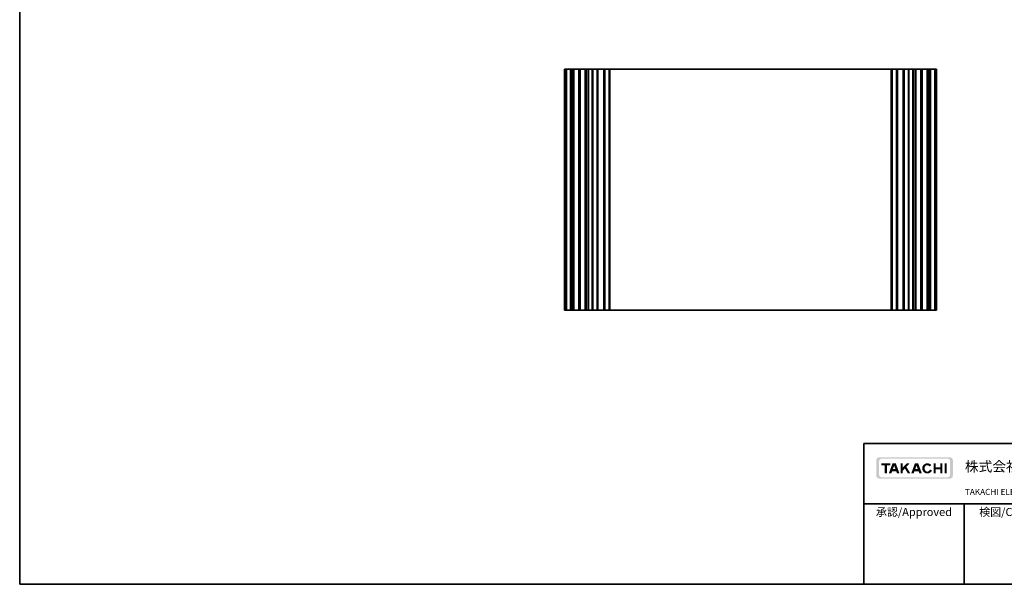
# Model space of a CAD drawing. Units: millimetres. Extents: x 29 to 4370, y 16 to 859.
# Drawn here: x 2004 to 2494, y 16 to 297 of the extents above; entities that cross this region are included whole.
import ezdxf
from ezdxf.enums import TextEntityAlignment as Align

# ---------------------------------------------------------------- set-up
doc = ezdxf.new("R2010")
doc.units = ezdxf.units.MM
doc.header["$LTSCALE"] = 2
for name, color, linetype, lineweight in [('Border (ISO)', 7, 'Continuous', 35), ('Hatch (ISO)', 1, 'Continuous', 18), ('Title (ISO)', 7, 'Continuous', 35), ('Visible (ISO)', 7, 'Continuous', 35), ('Visible Narrow (ISO)', 7, 'Continuous', 25)]:
    doc.layers.add(name, color=color, linetype=linetype, lineweight=lineweight)
doc.styles.add('Note Text (TK)', font='MS PGothic.ttf')
doc.styles.add('文字スタイル67', font='arial.ttf')

# ---------------------------------------------------------------- blocks, each defined once
blk = doc.blocks.new('図面枠 tk図枠')
at = {"layer": 'Border (ISO)'}
for p, q in [((14.49999999999999, 289), (14.50000000000001, 8.000000000000007)), ((14.50000000000001, 8.000000000000007), (405.4999999999999, 8.000000000000007))]:
    blk.add_line(p, q, dxfattribs=at)
blk = doc.blocks.new('表題欄 tk表題欄')
at = {"layer": 'Hatch (ISO)'}
h = blk.add_hatch(color=256, dxfattribs=at)
edge = h.paths.add_edge_path(flags=0)
edge.add_arc((95.57537688673352, 236.2990653650367), 0.5958259999999996, 269.9999999999897, 360)
edge.add_line((96.17120288673351, 236.2990653650368), (96.17120288673348, 239.7107813650365))
edge.add_arc((95.5753768867335, 239.7107813650366), 0.5958259999999996, 0, 90.0000000000068)
edge.add_line((95.57537688673342, 240.3066073650366), (79.13710888673356, 240.3066073650366))
edge.add_arc((79.13710888673353, 239.7107813650366), 0.5958259999999996, 89.99999999999744, 180)
edge.add_line((78.54128288673353, 239.7107813650365), (78.54128288673331, 236.2990653650368))
edge.add_arc((79.13710888673332, 236.2990653650365), 0.5958259999999996, 180, 270.0000000000231)
edge.add_line((79.13710888673356, 235.7032393650365), (95.57537688673342, 235.7032393650367))
edge = h.paths.add_edge_path()
edge.add_line((77.83935088673357, 239.9556413650366), (77.83935088673357, 236.0542053650368))
edge.add_arc((78.54128288673346, 236.0542053650367), 0.7019319999998935, 180, 270.0000000000087)
edge.add_line((78.54128288673357, 235.3522733650368), (96.17120288673352, 235.3522733650368))
edge.add_arc((96.17120288673351, 236.0542053650367), 0.7019319999998921, 270, 360)
edge.add_line((96.8731348867334, 236.0542053650368), (96.87313488673352, 239.9556413650366))
edge.add_arc((96.1712028867336, 239.9556413650367), 0.7019319999998921, 0, 90.00000000000873)
edge.add_line((96.17120288673348, 240.6575733650367), (78.54128288673357, 240.6575733650366))
edge.add_arc((78.54128288673357, 239.9556413650366), 0.7019319999999984, 90, 180)
for points in [[(79.07181288673355, 239.1476033650369), (79.07181288673355, 238.6578833650367), (79.92066088673353, 238.6578833650367), (79.92066088673353, 236.6581933650368), (80.50832488673353, 236.6581933650368), (80.50832488673353, 238.6578833650367), (81.35717288673355, 238.6578833650367), (81.35717288673355, 239.1476033650369)], [(85.68407849525303, 236.6581933650368), (84.9434673993943, 237.8918698287545), (84.41792288673358, 237.3246628822781), (84.41792288673358, 236.6581933650368), (83.89555488673355, 236.6581933650368), (83.89555488673355, 239.1476033650369), (84.41792288673358, 239.1476033650369), (84.41792288673358, 238.0993979968839), (85.38913556809511, 239.1476033650369), (86.10696490847272, 239.1476033650369), (85.31925422435492, 238.2974470774499), (86.30334488673353, 236.6581933650368)], [(92.09142939614459, 239.1476033650369), (92.09142939614459, 236.6581933650368), (92.60971639614465, 236.6581933650368), (92.60971639614465, 237.6580383650368), (93.76872039614462, 237.6580383650368), (93.76872039614462, 236.6581933650368), (94.28700739614459, 236.6581933650368), (94.28700739614459, 239.1476033650369), (93.76872039614462, 239.1476033650369), (93.76872039614462, 238.1477583650367), (92.60971639614465, 238.1477583650367), (92.60971639614465, 239.1476033650369)], [(94.84202339614467, 239.1476033650369), (94.84202339614467, 236.6581933650368), (95.36439139614473, 236.6581933650368), (95.36439139614473, 239.1476033650369)]]:
    blk.add_hatch(color=256, dxfattribs=at).paths.add_polyline_path(points)
h = blk.add_hatch(color=256, dxfattribs=at)
h.paths.add_polyline_path([(82.59020695886475, 237.7110913650368), (81.95242681460243, 237.7110913650368), (82.27131688673356, 238.5794973650367)], flags=0)
h.paths.add_polyline_path([(82.77903014574996, 237.1968853650368), (81.76360362771717, 237.1968853650368), (81.56578886050404, 236.6581933650368), (80.94907288673355, 236.6581933650368), (81.86321688673357, 239.1476033650369), (82.67941688673353, 239.1476033650369), (83.59356088673351, 236.6581933650368), (82.97684491296302, 236.6581933650368)])
h = blk.add_hatch(color=256, dxfattribs=at)
h.paths.add_polyline_path([(87.52707281460246, 237.7110913650368), (88.16485295886469, 237.7110913650368), (87.84596288673359, 238.5794973650367)], flags=0)
h.paths.add_polyline_path([(87.14043486050403, 236.6581933650368), (87.3382496277172, 237.1968853650368), (88.35367614574989, 237.1968853650368), (88.551490912963, 236.6581933650368), (89.16820688673343, 236.6581933650368), (88.25406288673352, 239.1476033650369), (87.43786288673356, 239.1476033650369), (86.52371888673358, 236.6581933650368)])
h = blk.add_hatch(color=256, dxfattribs=at)
edge = h.paths.add_edge_path()
edge.add_arc((90.52309888673334, 237.9028983650369), 1.273272000000011, 38.55054079078439, 336.5820184016556)
edge.add_line((91.69149139614446, 237.3968543650369), (91.17255542714857, 237.6216113977801))
edge.add_ellipse((90.52309888673352, 237.9028983650369), major_axis=(0, -0.7998759999999119), ratio=0.8673469387756529, start_angle=128.5505407907963, end_angle=426.582018401653, ccw=False)
edge.add_line((91.09381514418376, 238.3576891122095), (91.51887237036831, 238.6964075050431))
at = {"layer": 'Title (ISO)'}
for p, q in [((74.70882392282105, 244.052739026017), (255.7088239228211, 244.052739026017)), ((74.70882392282105, 209.052739026017), (74.70882392282105, 244.052739026017)), ((149.7088239228211, 244.052739026017), (149.7088239228211, 209.052739026017)), ((230.7088239228211, 244.052739026017), (230.7088239228211, 209.052739026017)), ((255.7088239228211, 244.052739026017), (255.7088239228211, 209.052739026017)), ((243.2088239228211, 239.552739026017), (251.2088239228211, 240.5527390260171)), ((251.2088239228211, 234.552739026017), (251.2088239228211, 240.5527390260171)), ((243.2088239228211, 239.552739026017), (243.2088239228211, 235.552739026017)), ((243.2088239228211, 235.552739026017), (251.2088239228211, 234.552739026017)), ((230.7088239228211, 231.052739026017), (255.7088239228211, 231.052739026017)), ((74.70882392282105, 229.052739026017), (230.7088239228211, 229.052739026017)), ((99.70882392282108, 229.052739026017), (99.70882392282108, 209.052739026017)), ((124.708823922821, 229.052739026017), (124.708823922821, 209.052739026017)), ((230.7088239228211, 220.052739026017), (255.7088239228211, 220.052739026017)), ((149.7088239228211, 216.052739026017), (230.7088239228211, 216.052739026017)), ((255.7088239228211, 209.052739026017), (74.70882392282105, 209.052739026017))]:
    blk.add_line(p, q, dxfattribs=at)
at = {"layer": 'Title (ISO)', "color": 4, "linetype": 'Continuous', "lineweight": 18}
for p, q in [((238.2088239228211, 241.552739026017), (238.2088239228211, 233.552739026017)), ((252.2088239228211, 237.552739026017), (234.2088239228211, 237.552739026017))]:
    blk.add_line(p, q, dxfattribs=at)
at = {"layer": 'Title (ISO)'}
for radius in [3, 2]:
    blk.add_circle((238.2088239228211, 237.552739026017), radius, dxfattribs=at)
at = {"layer": 'Title (ISO)', "color": 1, "char_height": 2.000000029802322, "line_spacing_factor": 1.5, "style": 'Note Text (TK)'}
for s, insert, attachment_point in [('\\fＭＳ Ｐゴシック|b0|i0;\\H2.0000;品名/Title', (151.708823922821, 242.052739026017), 4), ('\\fＭＳ Ｐゴシック|b0|i0;\\H2.0000;尺度/Scale', (232.7088239228211, 229.052739026017), 4), ('\\fＭＳ Ｐゴシック|b0|i0;\\H2.0000;承認/Approved', (87.20882392282108, 227.052739026017), 5), ('\\fＭＳ Ｐゴシック|b0|i0;\\H2.0000;検図/Checked', (112.208823922821, 227.052739026017), 5), ('\\fＭＳ Ｐゴシック|b0|i0;\\H2.0000;製図/Created', (137.2088239228211, 227.052739026017), 5), ('\\fＭＳ Ｐゴシック|b0|i0;\\H2.0000;作成日/Date', (151.708823922821, 212.552739026017), 4)]:
    blk.add_mtext(s, dxfattribs=dict(at, insert=insert, attachment_point=attachment_point))
at = {"layer": 'Title (ISO)', "color": 7, "line_spacing_factor": 1.5, "style": 'Note Text (TK)'}
for s, insert, char_height, attachment_point in [('株式会社タカチ電機工業', (99.87313488673345, 238.052739026017), 2.5, 4), ('\\fArial|b0|i0;\\H1.4986;TAKACHI ELECTRONICS ENCLOSURE CO., LTD.', (99.87313488673342, 232.052739026017), 1.49859994649887, 4), ('\\fＭＳ Ｐゴシック|b0|i0;\\H2.0000;/', (243.2088239228211, 214.552739026017), 2.000000029802322, 5)]:
    blk.add_mtext(s, dxfattribs=dict(at, insert=insert, char_height=char_height, attachment_point=attachment_point))
at = {"layer": 'Title (ISO)', "color": 7}
for tag, p, height, style in [('<品名>_001', (157.3821193773665, 235.7672276623806), 2.5, 'Note Text (TK)'), ('<Title>_001', (157.4850858567313, 230.5527390111159), 2.000000029802322, '文字スタイル67'), ('<尺度>_001', (239.8139375591847, 222.3098412987444), 2.5, 'Note Text (TK)'), ('<ページ_No.>_001', (237.9488807410029, 213.302739026017), 2.5, 'Note Text (TK)'), ('<総ページ数>_001', (246.7997330137301, 213.302739026017), 2.5, 'Note Text (TK)'), ('作成日_001', (175.6108125591847, 211.2814322078352), 2.5, 'Note Text (TK)')]:
    blk.add_attdef(tag, p, '', height=height, dxfattribs=dict(at, style=style))
at = {"layer": 'Title (ISO)', "color": 7, "style": 'Note Text (TK)'}
blk.add_attdef('<承認>', text='', height=2.5, dxfattribs=at).set_placement((87.20882392282108, 217.052739026017), align=Align.MIDDLE_CENTER)

msp = doc.modelspace()

# ---------------------------------------------------------------- linework, layer by layer
at = {"layer": 'Visible (ISO)'}
for p, q in [((2275.120717203325, 272.4208736925425), (2275.120717203325, 152.4208736925425)), ((2275.120717203325, 272.4208736925425), (2275.260717203326, 272.4208736925425)), ((2275.803630986107, 272.4208736925421), (2275.260717203326, 272.4208736925425)), ((2275.803630986107, 272.4208736925421), (2276.101068053524, 272.4208736925421)), ((2278.070717203325, 272.4208736925421), (2276.101068053524, 272.4208736925421)), ((2278.070717203325, 272.4208736925419), (2278.070717203325, 152.4208736925418)), ((2278.332392523708, 272.4208736925414), (2278.070717203325, 272.4208736925419)), ((2278.332392523708, 272.4208736925414), (2278.629073429568, 272.4208736925413)), ((2279.112360977083, 272.4208736925413), (2278.629073429568, 272.4208736925413)), ((2279.112360977083, 272.4208736925413), (2279.409041882944, 272.4208736925414)), ((2279.670717203326, 272.4208736925419), (2279.409041882944, 272.4208736925414)), ((2279.670717203326, 272.4208736925419), (2279.670717203326, 152.4208736925418)), ((2282.120717203325, 272.4208736925421), (2279.670717203326, 272.4208736925421)), ((2282.120717203325, 272.4208736925421), (2282.620717203326, 272.4208736925422)), ((2282.620717203326, 272.4208736925422), (2282.620717203326, 152.4208736925421)), ((2282.923321045551, 272.4208736925448), (2282.620717203326, 272.4208736925451)), ((2282.923321045552, 272.4208736925448), (2285.40798121146, 272.4208736925449)), ((2285.40798121146, 272.4208736925449), (2285.40798121146, 152.4208736925448)), ((2285.82976397894, 272.4208736925457), (2285.40798121146, 272.4208736925456)), ((2286.711361018827, 272.4208736925458), (2285.82976397894, 272.4208736925457)), ((2287.049337415931, 272.4208736925457), (2286.711361018827, 272.4208736925458)), ((2288.820717203327, 272.4208736925437), (2287.049337415931, 272.4208736925457)), ((2288.820717203327, 272.4208736925416), (2288.820717203327, 152.4208736925415)), ((2288.820717203327, 272.4208736925416), (2289.120717203327, 272.4208736925415)), ((2291.120717203327, 272.4208736925415), (2289.120717203327, 272.4208736925415)), ((2291.120717203327, 272.4208736925415), (2291.420717203326, 272.4208736925416)), ((2291.420717203326, 272.4208736925416), (2291.420717203326, 152.4208736925415)), ((2291.720717203327, 272.4208736925431), (2291.420717203326, 272.4208736925429)), ((2294.520717203327, 272.420873692543), (2291.720717203327, 272.420873692543)), ((2294.820717203327, 272.4208736925429), (2294.520717203327, 272.4208736925431)), ((2294.820717203327, 272.4208736925416), (2294.820717203327, 152.4208736925415)), ((2294.820717203327, 272.4208736925416), (2295.120717203328, 272.4208736925415)), ((2297.120717203327, 272.4208736925415), (2295.120717203328, 272.4208736925415)), ((2297.120717203327, 272.4208736925415), (2297.420717203327, 272.4208736925416)), ((2297.420717203327, 272.4208736925416), (2297.420717203327, 152.4208736925415)), ((2297.720717203327, 272.4208736925431), (2297.420717203328, 272.4208736925429)), ((2437.520717203324, 272.420873692543), (2297.720717203327, 272.420873692543)), ((2437.820717203325, 272.4208736925429), (2437.520717203324, 272.4208736925431)), ((2437.820717203325, 272.4208736925416), (2437.820717203325, 152.4208736925415)), ((2437.820717203325, 272.4208736925416), (2438.120717203325, 272.4208736925415)), ((2440.120717203325, 272.4208736925415), (2438.120717203325, 272.4208736925415)), ((2440.120717203325, 272.4208736925415), (2440.420717203325, 272.4208736925416)), ((2440.420717203325, 272.4208736925416), (2440.420717203325, 152.4208736925415)), ((2440.720717203324, 272.4208736925431), (2440.420717203325, 272.4208736925429)), ((2443.520717203325, 272.420873692543), (2440.720717203324, 272.420873692543)), ((2443.820717203325, 272.4208736925429), (2443.520717203325, 272.4208736925431)), ((2443.820717203325, 272.4208736925416), (2443.820717203325, 152.4208736925415)), ((2443.820717203325, 272.4208736925416), (2444.120717203325, 272.4208736925415)), ((2446.120717203325, 272.4208736925415), (2444.120717203325, 272.4208736925415)), ((2446.120717203325, 272.4208736925415), (2446.420717203325, 272.4208736925416)), ((2446.420717203325, 272.4208736925416), (2446.420717203325, 152.4208736925415)), ((2448.19209699072, 272.4208736925457), (2446.420717203325, 272.4208736925437)), ((2448.530073387825, 272.4208736925458), (2448.19209699072, 272.4208736925457)), ((2449.411670427712, 272.4208736925457), (2448.530073387825, 272.4208736925458)), ((2449.833453195192, 272.4208736925456), (2449.411670427712, 272.4208736925457)), ((2449.833453195191, 272.4208736925449), (2449.833453195191, 152.4208736925448)), ((2449.833453195192, 272.4208736925449), (2452.318113361101, 272.4208736925448)), ((2452.620717203326, 272.4208736925451), (2452.318113361101, 272.4208736925448)), ((2452.620717203326, 272.4208736925422), (2452.620717203326, 152.4208736925421)), ((2452.620717203326, 272.4208736925422), (2453.120717203326, 272.4208736925421)), ((2455.570717203326, 272.4208736925421), (2453.120717203326, 272.4208736925421)), ((2455.570717203326, 272.4208736925419), (2455.570717203326, 152.4208736925418)), ((2455.832392523707, 272.4208736925414), (2455.570717203326, 272.4208736925419)), ((2455.832392523707, 272.4208736925414), (2456.129073429568, 272.4208736925413)), ((2456.612360977084, 272.4208736925413), (2456.129073429568, 272.4208736925413)), ((2456.612360977084, 272.4208736925413), (2456.909041882944, 272.4208736925414)), ((2457.170717203326, 272.4208736925419), (2456.909041882944, 272.4208736925414)), ((2457.170717203326, 272.4208736925419), (2457.170717203326, 152.4208736925418)), ((2459.140366353127, 272.4208736925421), (2457.170717203326, 272.4208736925421)), ((2459.140366353127, 272.4208736925421), (2459.437803420545, 272.4208736925421)), ((2459.980717203326, 272.4208736925425), (2459.437803420545, 272.4208736925421)), ((2459.980717203326, 272.4208736925425), (2460.120717203326, 272.4208736925425)), ((2460.120717203326, 272.4208736925425), (2460.120717203326, 152.4208736925425)), ((2275.120717203325, 152.4208736925425), (2275.260717203326, 152.4208736925424)), ((2275.803630986107, 152.4208736925421), (2275.260717203326, 152.4208736925424)), ((2275.803630986107, 152.4208736925421), (2276.101068053524, 152.420873692542)), ((2278.070717203325, 152.420873692542), (2276.101068053524, 152.420873692542)), ((2278.332392523708, 152.4208736925413), (2278.070717203325, 152.4208736925418)), ((2278.332392523708, 152.4208736925413), (2278.629073429568, 152.4208736925413)), ((2279.112360977083, 152.4208736925413), (2278.629073429568, 152.4208736925413)), ((2279.112360977083, 152.4208736925413), (2279.409041882944, 152.4208736925413)), ((2279.670717203326, 152.4208736925418), (2279.409041882944, 152.4208736925413)), ((2282.120717203325, 152.420873692542), (2279.670717203326, 152.420873692542)), ((2282.120717203325, 152.420873692542), (2282.620717203326, 152.4208736925421)), ((2282.923321045551, 152.4208736925448), (2282.620717203326, 152.420873692545)), ((2282.923321045552, 152.4208736925448), (2285.40798121146, 152.4208736925448)), ((2285.82976397894, 152.4208736925457), (2285.40798121146, 152.4208736925455)), ((2286.711361018827, 152.4208736925458), (2285.82976397894, 152.4208736925457)), ((2287.049337415931, 152.4208736925457), (2286.711361018827, 152.4208736925458)), ((2288.820717203327, 152.4208736925436), (2287.049337415931, 152.4208736925457)), ((2288.820717203327, 152.4208736925415), (2289.120717203327, 152.4208736925414)), ((2291.120717203327, 152.4208736925414), (2289.120717203327, 152.4208736925414)), ((2291.120717203327, 152.4208736925414), (2291.420717203326, 152.4208736925415)), ((2291.720717203327, 152.420873692543), (2291.420717203326, 152.4208736925429)), ((2294.520717203327, 152.420873692543), (2291.720717203327, 152.420873692543)), ((2294.820717203327, 152.4208736925429), (2294.520717203327, 152.420873692543)), ((2294.820717203327, 152.4208736925415), (2295.120717203328, 152.4208736925414)), ((2297.120717203327, 152.4208736925414), (2295.120717203328, 152.4208736925414)), ((2297.120717203327, 152.4208736925414), (2297.420717203327, 152.4208736925415)), ((2297.720717203327, 152.420873692543), (2297.420717203328, 152.4208736925429)), ((2437.520717203324, 152.420873692543), (2297.720717203327, 152.420873692543)), ((2437.820717203325, 152.4208736925429), (2437.520717203324, 152.420873692543)), ((2437.820717203325, 152.4208736925415), (2438.120717203325, 152.4208736925414)), ((2440.120717203325, 152.4208736925414), (2438.120717203325, 152.4208736925414)), ((2440.120717203325, 152.4208736925414), (2440.420717203325, 152.4208736925415)), ((2440.720717203324, 152.420873692543), (2440.420717203325, 152.4208736925429)), ((2443.520717203325, 152.420873692543), (2440.720717203324, 152.420873692543)), ((2443.820717203325, 152.4208736925429), (2443.520717203325, 152.420873692543)), ((2443.820717203325, 152.4208736925415), (2444.120717203325, 152.4208736925414)), ((2446.120717203325, 152.4208736925414), (2444.120717203325, 152.4208736925414)), ((2446.120717203325, 152.4208736925414), (2446.420717203325, 152.4208736925415)), ((2448.19209699072, 152.4208736925457), (2446.420717203325, 152.4208736925436)), ((2448.530073387825, 152.4208736925458), (2448.19209699072, 152.4208736925457)), ((2449.411670427712, 152.4208736925457), (2448.530073387825, 152.4208736925458)), ((2449.833453195192, 152.4208736925455), (2449.411670427712, 152.4208736925457)), ((2449.833453195192, 152.4208736925448), (2452.318113361101, 152.4208736925448)), ((2452.620717203326, 152.420873692545), (2452.318113361101, 152.4208736925448)), ((2452.620717203326, 152.4208736925421), (2453.120717203326, 152.420873692542)), ((2455.570717203326, 152.420873692542), (2453.120717203326, 152.420873692542)), ((2455.832392523707, 152.4208736925413), (2455.570717203326, 152.4208736925418)), ((2455.832392523707, 152.4208736925413), (2456.129073429568, 152.4208736925413)), ((2456.612360977084, 152.4208736925413), (2456.129073429568, 152.4208736925413)), ((2456.612360977084, 152.4208736925413), (2456.909041882944, 152.4208736925413)), ((2457.170717203326, 152.4208736925418), (2456.909041882944, 152.4208736925413)), ((2459.140366353127, 152.420873692542), (2457.170717203326, 152.420873692542)), ((2459.140366353127, 152.420873692542), (2459.437803420545, 152.4208736925421)), ((2459.980717203326, 152.4208736925424), (2459.437803420545, 152.4208736925421)), ((2459.980717203326, 152.4208736925424), (2460.120717203326, 152.4208736925425))]:
    msp.add_line(p, q, dxfattribs=at)
at = {"layer": 'Visible Narrow (ISO)'}
for p, q in [((2275.260717203326, 272.4208736925425), (2275.260717203326, 152.4208736925424)), ((2275.803630986107, 272.4208736925421), (2275.803630986107, 152.4208736925421)), ((2276.101068053524, 272.4208736925421), (2276.101068053524, 152.420873692542)), ((2278.332392523708, 272.4208736925414), (2278.332392523708, 152.4208736925413)), ((2278.629073429568, 272.4208736925413), (2278.629073429568, 152.4208736925413)), ((2279.112360977083, 272.4208736925413), (2279.112360977083, 152.4208736925413)), ((2279.409041882944, 272.4208736925414), (2279.409041882944, 152.4208736925413)), ((2282.120717203325, 272.4208736925421), (2282.120717203325, 152.420873692542)), ((2282.923321045551, 272.4208736925448), (2282.923321045551, 152.4208736925448)), ((2285.82976397894, 272.4208736925457), (2285.82976397894, 152.4208736925457)), ((2286.711361018827, 272.4208736925458), (2286.711361018827, 152.4208736925458)), ((2287.049337415931, 272.4208736925457), (2287.049337415931, 152.4208736925457)), ((2289.120717203327, 272.4208736925415), (2289.120717203327, 152.4208736925414)), ((2291.120717203327, 272.4208736925415), (2291.120717203327, 152.4208736925414)), ((2291.720717203327, 272.420873692543), (2291.720717203327, 152.420873692543)), ((2294.520717203327, 272.420873692543), (2294.520717203327, 152.420873692543)), ((2295.120717203328, 272.4208736925415), (2295.120717203328, 152.4208736925414)), ((2297.120717203327, 272.4208736925415), (2297.120717203327, 152.4208736925414)), ((2297.720717203327, 272.420873692543), (2297.720717203327, 152.420873692543)), ((2437.520717203324, 272.420873692543), (2437.520717203324, 152.420873692543)), ((2438.120717203325, 272.4208736925415), (2438.120717203325, 152.4208736925414)), ((2440.120717203325, 272.4208736925415), (2440.120717203325, 152.4208736925414)), ((2440.720717203324, 272.420873692543), (2440.720717203324, 152.420873692543)), ((2443.520717203325, 272.420873692543), (2443.520717203325, 152.420873692543)), ((2444.120717203325, 272.4208736925415), (2444.120717203325, 152.4208736925414)), ((2446.120717203325, 272.4208736925415), (2446.120717203325, 152.4208736925414)), ((2448.19209699072, 272.4208736925457), (2448.19209699072, 152.4208736925457)), ((2448.530073387825, 272.4208736925458), (2448.530073387825, 152.4208736925458)), ((2449.411670427712, 272.4208736925457), (2449.411670427712, 152.4208736925457)), ((2452.318113361101, 272.4208736925448), (2452.318113361101, 152.4208736925448)), ((2453.120717203326, 272.4208736925421), (2453.120717203326, 152.420873692542)), ((2455.832392523707, 272.4208736925414), (2455.832392523707, 152.4208736925413)), ((2456.129073429568, 272.4208736925413), (2456.129073429568, 152.4208736925413)), ((2456.612360977084, 272.4208736925413), (2456.612360977084, 152.4208736925413)), ((2456.909041882944, 272.4208736925414), (2456.909041882944, 152.4208736925413)), ((2459.140366353127, 272.4208736925421), (2459.140366353127, 152.420873692542)), ((2459.437803420545, 272.4208736925421), (2459.437803420545, 152.4208736925421)), ((2459.980717203326, 272.4208736925425), (2459.980717203326, 152.4208736925424))]:
    msp.add_line(p, q, dxfattribs=at)

# ---------------------------------------------------------------- block references
at = {"xscale": 2, "yscale": 2, "zscale": 2}
msp.add_blockref('図面枠 tk図枠', (1975, 0), dxfattribs=at)
ref = msp.add_blockref('表題欄 tk表題欄', (2274.582352154358, -402.1054780520341), dxfattribs=dict(xscale=2, yscale=2, zscale=2))
ref.add_attrib('<品名>_001', 'ヒートシンクアルミケース', (2589.346590909091, 69.4289772727273), dxfattribs={"layer": 'Title (ISO)', "color": 7, "height": 5, "style": 'Note Text (TK)'})
ref.add_attrib('<尺度>_001', '1 : 2', (2753.809321902518, 42.50567794245325), dxfattribs={"layer": 'Title (ISO)', "color": 7, "height": 5, "style": 'Note Text (TK)'})
ref.add_attrib('作成日_001', '2019/02/12', (2626.602319236016, 20.4573863636364), dxfattribs={"layer": 'Title (ISO)', "color": 7, "height": 5, "style": 'Note Text (TK)'})
ref.add_attrib('<Title>_001', 'HEAT-SINK ALUMINIUM ENCLOSURE', (2589.552523867821, 58.99863571369714), dxfattribs={"layer": 'Title (ISO)', "color": 7, "height": 4.000000059604644, "style": '文字スタイル67'})
ref.add_attrib('<ページ_No.>_001', '3', (2750.069577080492, 24.53410641200548), dxfattribs={"layer": 'Title (ISO)', "color": 7, "height": 5, "style": 'Note Text (TK)'})
ref.add_attrib('<総ページ数>_001', '5', (2768.052523874489, 24.54263301500685), dxfattribs={"layer": 'Title (ISO)', "color": 7, "height": 5, "style": 'Note Text (TK)'})

doc.saveas('drawing.dxf')
